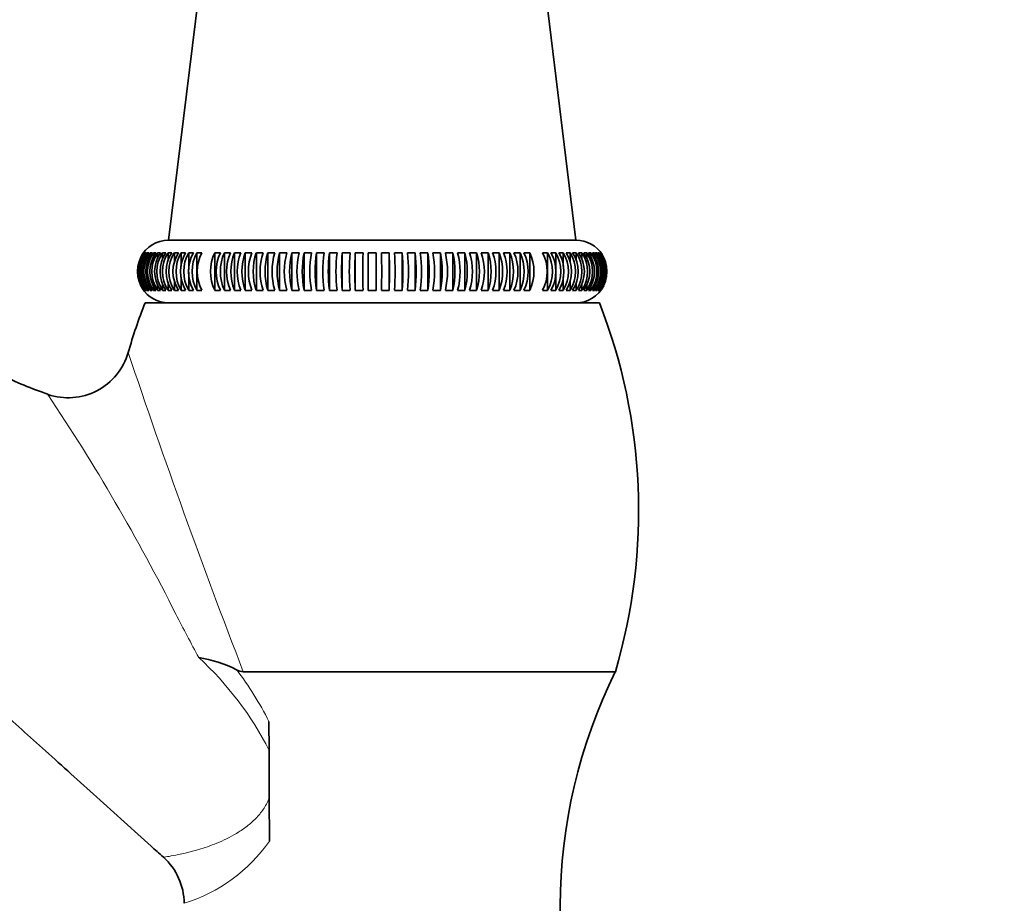
# Model space of a CAD drawing. Units: millimetres. Extents: x 0 to 781, y 0 to 1164.
# Drawn here: x 141 to 204, y 760 to 817 of the extents above; entities that cross this region are included whole.
import ezdxf
from ezdxf import colors
from ezdxf.entities.mleader import LeaderData, LeaderLine
from ezdxf.math import Vec2, Vec3

# ---------------------------------------------------------------- set-up
doc = ezdxf.new("R2010")
doc.units = ezdxf.units.MM
doc.layers.add('DV4_Défaut', color=7, linetype='Continuous')
doc.layers.add('Défaut', color=7, linetype='Continuous')

# ---------------------------------------------------------------- blocks, each defined once
blk = doc.blocks.new('_DOT')
at = {"color": 0}
blk.add_line((0, 0), (-1, 0), dxfattribs=at)
at = {"color": 0, "const_width": 0.333}
blk.add_lwpolyline([(-0.1665, 0, 1), (0.1665, 0, 1)], format="xyb", close=True, dxfattribs=at)
blk = doc.blocks.new('SE3')
at = {"layer": 'DV4_Défaut', "color": 7, "linetype": 'Continuous', "lineweight": 35}
for p, q in [((153.02, 823.213), (150.496, 802.653)), ((176.497, 802.653), (173.973, 823.213)), ((176.497, 802.653), (150.496, 802.653)), ((148.912, 801.853), (148.898, 801.853)), ((148.974, 801.853), (148.931, 801.853)), ((148.931, 801.853), (148.931, 801.775)), ((149.083, 801.853), (149.012, 801.853)), ((149.012, 801.853), (149.012, 801.723)), ((149.239, 801.853), (149.14, 801.853)), ((149.14, 801.853), (149.14, 801.67)), ((149.442, 801.853), (149.315, 801.853)), ((149.315, 801.853), (149.315, 801.616)), ((149.691, 801.853), (149.536, 801.853)), ((149.536, 801.853), (149.536, 801.56)), ((149.984, 801.853), (149.803, 801.853)), ((149.803, 801.853), (149.803, 801.501)), ((150.322, 801.853), (150.114, 801.853)), ((150.114, 801.853), (150.114, 801.441)), ((150.702, 801.853), (150.469, 801.853)), ((150.469, 801.853), (150.469, 801.377)), ((151.125, 801.853), (150.867, 801.853)), ((150.867, 801.853), (150.867, 801.198)), ((151.588, 801.853), (151.305, 801.853)), ((151.305, 801.853), (151.305, 800.998)), ((152.089, 801.853), (151.784, 801.853)), ((151.784, 801.853), (151.784, 800.782)), ((152.628, 801.853), (152.301, 801.853)), ((152.301, 801.853), (152.301, 799.452)), ((153.81, 801.853), (153.442, 801.853)), ((153.442, 801.853), (153.442, 799.452)), ((154.45, 801.853), (154.062, 801.853)), ((154.062, 801.853), (154.062, 799.452)), ((155.118, 801.853), (154.714, 801.853)), ((154.714, 801.853), (154.714, 799.452)), ((155.815, 801.853), (155.394, 801.853)), ((155.394, 801.853), (155.394, 799.452)), ((156.536, 801.853), (156.101, 801.853)), ((156.101, 801.853), (156.101, 799.452)), ((157.28, 801.853), (156.831, 801.853)), ((156.831, 801.853), (156.831, 799.452)), ((158.044, 801.853), (157.584, 801.853)), ((157.584, 801.853), (157.584, 799.452)), ((158.826, 801.853), (158.356, 801.853)), ((158.356, 801.853), (158.356, 799.452)), ((159.624, 801.853), (159.144, 801.853)), ((159.144, 801.853), (159.144, 799.452)), ((160.434, 801.853), (159.947, 801.853)), ((159.947, 801.853), (159.947, 799.452)), ((161.254, 801.853), (160.761, 801.853)), ((160.761, 801.853), (160.761, 799.452)), ((162.081, 801.853), (161.584, 801.853)), ((161.584, 801.853), (161.584, 799.452)), ((162.913, 801.853), (162.414, 801.853)), ((162.414, 801.853), (162.414, 799.452)), ((163.247, 801.853), (163.247, 799.452)), ((163.747, 801.853), (163.247, 801.853)), ((163.747, 799.452), (163.747, 801.853)), ((164.579, 801.853), (164.08, 801.853)), ((164.579, 801.853), (164.579, 799.452)), ((165.409, 801.853), (164.912, 801.853)), ((165.409, 801.853), (165.409, 799.452)), ((166.232, 801.853), (165.739, 801.853)), ((166.232, 801.853), (166.232, 799.452)), ((167.046, 801.853), (166.559, 801.853)), ((167.046, 801.853), (167.046, 799.452)), ((167.849, 801.853), (167.369, 801.853)), ((167.849, 801.853), (167.849, 799.452)), ((168.638, 801.853), (168.167, 801.853)), ((168.638, 801.853), (168.638, 799.452)), ((169.409, 801.853), (168.949, 801.853)), ((169.409, 801.853), (169.409, 799.452)), ((170.162, 801.853), (169.713, 801.853)), ((170.162, 801.853), (170.162, 799.452)), ((170.892, 801.853), (170.457, 801.853)), ((170.892, 801.853), (170.892, 799.452)), ((171.599, 801.853), (171.178, 801.853)), ((171.599, 801.853), (171.599, 799.452)), ((172.279, 801.853), (171.875, 801.853)), ((172.279, 801.853), (172.279, 799.452)), ((172.931, 801.853), (172.544, 801.853)), ((172.931, 801.853), (172.931, 799.452)), ((173.551, 801.853), (173.183, 801.853)), ((173.551, 801.853), (173.551, 799.452)), ((174.692, 801.853), (174.365, 801.853)), ((174.692, 801.853), (174.692, 799.452)), ((175.209, 801.853), (174.904, 801.853)), ((175.209, 801.853), (175.209, 800.69)), ((175.688, 801.853), (175.405, 801.853)), ((175.688, 801.853), (175.688, 801.004)), ((176.126, 801.853), (175.868, 801.853)), ((176.126, 801.853), (176.126, 801.267)), ((176.524, 801.853), (176.291, 801.853)), ((176.524, 801.853), (176.524, 801.34)), ((176.879, 801.853), (176.671, 801.853)), ((176.879, 801.853), (176.879, 801.409)), ((177.19, 801.853), (177.009, 801.853)), ((177.19, 801.853), (177.19, 801.474)), ((177.457, 801.853), (177.303, 801.853)), ((177.457, 801.853), (177.457, 801.537)), ((177.678, 801.853), (177.551, 801.853)), ((177.678, 801.853), (177.678, 801.597)), ((177.853, 801.853), (177.754, 801.853)), ((177.853, 801.853), (177.853, 801.656)), ((177.981, 801.853), (177.91, 801.853)), ((177.981, 801.853), (177.981, 801.713)), ((178.062, 801.853), (178.019, 801.853)), ((178.062, 801.853), (178.062, 801.769)), ((178.095, 801.853), (178.081, 801.853)), ((150.867, 800.038), (150.867, 799.452)), ((151.305, 800.301), (151.305, 799.452)), ((151.784, 800.615), (151.784, 799.452)), ((175.209, 800.523), (175.209, 799.452)), ((175.688, 800.307), (175.688, 799.452)), ((176.126, 800.108), (176.126, 799.452)), ((148.898, 799.452), (148.912, 799.452)), ((148.931, 799.536), (148.931, 799.452)), ((148.931, 799.452), (148.974, 799.452)), ((149.012, 799.592), (149.012, 799.452)), ((149.012, 799.452), (149.083, 799.452)), ((149.14, 799.649), (149.14, 799.452)), ((149.14, 799.452), (149.239, 799.452)), ((149.315, 799.708), (149.315, 799.452)), ((149.315, 799.452), (149.442, 799.452)), ((149.536, 799.768), (149.536, 799.452)), ((149.536, 799.452), (149.691, 799.452)), ((149.803, 799.831), (149.803, 799.452)), ((149.803, 799.452), (149.984, 799.452)), ((150.114, 799.896), (150.114, 799.452)), ((150.114, 799.452), (150.322, 799.452)), ((150.469, 799.965), (150.469, 799.452)), ((150.469, 799.452), (150.702, 799.452)), ((150.867, 799.452), (151.125, 799.452)), ((151.305, 799.452), (151.588, 799.452)), ((151.784, 799.452), (152.089, 799.452)), ((152.301, 799.452), (152.628, 799.452)), ((153.442, 799.452), (153.81, 799.452)), ((154.062, 799.452), (154.45, 799.452)), ((154.714, 799.452), (155.118, 799.452)), ((155.394, 799.452), (155.815, 799.452)), ((156.101, 799.452), (156.536, 799.452)), ((156.831, 799.452), (157.28, 799.452)), ((157.584, 799.452), (158.044, 799.452)), ((158.356, 799.452), (158.826, 799.452)), ((159.144, 799.452), (159.624, 799.452)), ((159.947, 799.452), (160.434, 799.452)), ((160.761, 799.452), (161.254, 799.452)), ((161.584, 799.452), (162.081, 799.452)), ((162.414, 799.452), (162.913, 799.452)), ((164.08, 799.452), (164.579, 799.452)), ((164.912, 799.452), (165.409, 799.452)), ((165.739, 799.452), (166.232, 799.452)), ((166.559, 799.452), (167.046, 799.452)), ((167.369, 799.452), (167.849, 799.452)), ((168.167, 799.452), (168.638, 799.452)), ((168.949, 799.452), (169.409, 799.452)), ((169.713, 799.452), (170.162, 799.452)), ((170.457, 799.452), (170.892, 799.452)), ((171.178, 799.452), (171.599, 799.452)), ((171.875, 799.452), (172.279, 799.452)), ((172.544, 799.452), (172.931, 799.452)), ((173.183, 799.452), (173.551, 799.452)), ((174.365, 799.452), (174.692, 799.452)), ((174.904, 799.452), (175.209, 799.452)), ((175.405, 799.452), (175.688, 799.452)), ((175.868, 799.452), (176.126, 799.452)), ((176.291, 799.452), (176.524, 799.452)), ((176.524, 799.928), (176.524, 799.452)), ((176.671, 799.452), (176.879, 799.452)), ((176.879, 799.864), (176.879, 799.452)), ((177.009, 799.452), (177.19, 799.452)), ((177.19, 799.804), (177.19, 799.452)), ((177.303, 799.452), (177.457, 799.452)), ((177.457, 799.746), (177.457, 799.452)), ((177.551, 799.452), (177.678, 799.452)), ((177.678, 799.69), (177.678, 799.452)), ((177.754, 799.452), (177.853, 799.452)), ((177.853, 799.635), (177.853, 799.452)), ((177.91, 799.452), (177.981, 799.452)), ((177.981, 799.582), (177.981, 799.452)), ((178.019, 799.452), (178.062, 799.452)), ((178.062, 799.53), (178.062, 799.452)), ((178.081, 799.452), (178.095, 799.452)), ((148.997, 798.653), (177.997, 798.653)), ((179.014, 775.126), (155.268, 775.126)), ((156.908, 771.958), (156.916, 770.106)), ((156.93, 767.101), (156.916, 770.106)), ((156.93, 767.101), (156.943, 764.329))]:
    blk.add_line(p, q, dxfattribs=at)
for centre, radius, start, end in [((150.497, 800.653), 2, 90.02402, 152.69595), ((176.497, 800.653), 2, 32.14305, 89.97598), ((150.512, 800.653), 2, 143.13198, 216.86802), ((150.538, 800.653), 2.006, 143.24249, 216.75751), ((150.581, 800.653), 2.006, 143.24249, 216.75751), ((150.632, 800.653), 2.016, 143.4634, 216.5366), ((150.703, 800.653), 2.016, 143.4634, 216.5366), ((150.779, 800.653), 2.032, 143.79449, 216.20551), ((150.879, 800.653), 2.032, 143.79449, 216.20551), ((150.981, 800.653), 2.054, 144.23543, 215.76457), ((151.108, 800.653), 2.054, 144.23543, 215.76457), ((151.237, 800.653), 2.081, 144.78574, 215.21426), ((151.391, 800.653), 2.081, 144.78574, 215.21426), ((151.545, 800.653), 2.116, 145.44479, 214.55521), ((151.727, 800.653), 2.116, 145.44479, 214.55521), ((151.908, 800.653), 2.158, 146.21177, 213.78823), ((152.115, 800.653), 2.158, 146.21177, 213.78823), ((152.323, 800.653), 2.209, 147.08566, 212.91434), ((152.557, 800.653), 2.209, 147.08566, 212.91434), ((152.792, 800.653), 2.269, 148.06522, 211.93478), ((153.05, 800.653), 2.269, 148.06522, 211.93478), ((153.315, 800.653), 2.34, 149.14893, 210.85107), ((153.597, 800.653), 2.34, 149.14893, 210.85107), ((153.891, 800.653), 2.425, 150.33494, 209.66506), ((154.196, 800.653), 2.425, 150.33494, 209.66506), ((154.522, 800.653), 2.525, 151.62108, 208.37892), ((154.85, 800.653), 2.525, 151.62108, 208.37892), ((155.956, 800.653), 2.786, 154.48303, 205.51697), ((156.324, 800.653), 2.786, 154.48303, 205.51697), ((156.765, 800.653), 2.957, 156.05238, 203.94762), ((157.152, 800.653), 2.957, 156.05238, 203.94762), ((157.642, 800.653), 3.164, 157.70883, 202.29117), ((158.046, 800.653), 3.164, 157.70883, 202.29117), ((158.595, 800.653), 3.419, 159.4479, 200.5521), ((159.016, 800.653), 3.419, 159.4479, 200.5521), ((159.639, 800.653), 3.737, 161.26453, 198.73547), ((160.075, 800.653), 3.737, 161.26453, 198.73547), ((160.795, 800.653), 4.141, 163.15308, 196.84692), ((161.244, 800.653), 4.141, 163.15308, 196.84692), ((162.097, 800.653), 4.67, 165.10737, 194.89263), ((162.557, 800.653), 4.67, 165.10737, 194.89263), ((163.605, 800.653), 5.384, 167.12064, 192.87936), ((164.075, 800.653), 5.384, 167.12064, 192.87936), ((165.427, 800.653), 6.397, 169.18561, 190.81439), ((165.907, 800.653), 6.397, 169.18561, 190.81439), ((167.785, 800.653), 7.93, 171.29451, 188.70549), ((168.272, 800.653), 7.93, 171.29451, 188.70549), ((171.196, 800.653), 10.504, 173.43912, 186.56088), ((171.689, 800.653), 10.504, 173.43912, 186.56088), ((177.221, 800.653), 15.683, 175.61086, 184.38914), ((177.718, 800.653), 15.683, 175.61086, 184.38914), ((193.668, 800.653), 31.277, 177.80084, 182.19916), ((194.167, 800.653), 31.277, 177.80084, 182.19916), ((132.826, 800.653), 31.277, 357.80084, 2.19916), ((133.325, 800.653), 31.277, 357.80084, 2.19916), ((149.275, 800.653), 15.683, 355.61086, 4.38914), ((149.772, 800.653), 15.683, 355.61086, 4.38914), ((155.304, 800.653), 10.504, 353.43912, 6.56088), ((155.797, 800.653), 10.504, 353.43912, 6.56088), ((158.721, 800.653), 7.93, 351.29451, 8.70549), ((159.208, 800.653), 7.93, 351.29451, 8.70549), ((161.086, 800.653), 6.397, 349.18561, 10.81439), ((161.566, 800.653), 6.397, 349.18561, 10.81439), ((162.918, 800.653), 5.384, 347.12064, 12.87936), ((163.389, 800.653), 5.384, 347.12064, 12.87936), ((164.436, 800.653), 4.67, 345.10737, 14.89263), ((164.896, 800.653), 4.67, 345.10737, 14.89263), ((165.749, 800.653), 4.141, 343.15308, 16.84692), ((166.198, 800.653), 4.141, 343.15308, 16.84692), ((166.918, 800.653), 3.737, 341.26453, 18.73547), ((167.354, 800.653), 3.737, 341.26453, 18.73547), ((167.977, 800.653), 3.419, 339.4479, 20.5521), ((168.398, 800.653), 3.419, 339.4479, 20.5521), ((168.947, 800.653), 3.164, 337.70883, 22.29117), ((169.351, 800.653), 3.164, 337.70883, 22.29117), ((169.841, 800.653), 2.957, 336.05238, 23.94762), ((170.228, 800.653), 2.957, 336.05238, 23.94762), ((170.669, 800.653), 2.786, 334.48303, 25.51697), ((171.037, 800.653), 2.786, 334.48303, 25.51697), ((172.143, 800.653), 2.525, 331.62108, 28.37892), ((172.471, 800.653), 2.525, 331.62108, 28.37892), ((172.797, 800.653), 2.425, 330.33494, 29.66506), ((173.102, 800.653), 2.425, 330.33494, 29.66506), ((173.396, 800.653), 2.34, 329.14893, 30.85107), ((173.678, 800.653), 2.34, 329.14893, 30.85107), ((173.943, 800.653), 2.269, 328.06522, 31.93478), ((174.201, 800.653), 2.269, 328.06522, 31.93478), ((174.436, 800.653), 2.209, 327.08566, 32.91434), ((174.67, 800.653), 2.209, 327.08566, 32.91434), ((174.878, 800.653), 2.158, 326.21177, 33.78823), ((175.085, 800.653), 2.158, 326.21177, 33.78823), ((175.266, 800.653), 2.116, 325.44479, 34.55521), ((175.448, 800.653), 2.116, 325.44479, 34.55521), ((175.602, 800.653), 2.081, 324.78574, 35.21426), ((175.757, 800.653), 2.081, 324.78574, 35.21426), ((175.885, 800.653), 2.054, 324.23543, 35.76457), ((176.012, 800.653), 2.054, 324.23543, 35.76457), ((176.114, 800.653), 2.032, 323.79449, 36.20551), ((176.214, 800.653), 2.032, 323.79449, 36.20551), ((176.29, 800.653), 2.016, 323.4634, 36.5366), ((176.361, 800.653), 2.016, 323.4634, 36.5366), ((176.412, 800.653), 2.006, 323.24249, 36.75751), ((176.455, 800.653), 2.006, 323.24249, 36.75751), ((176.481, 800.653), 2, 323.13198, 36.86802), ((150.497, 800.653), 2, 212.14305, 270), ((176.497, 800.653), 2, 270, 332.69595), ((182.86, 785.402), 36.364, 158.63059, 163.90086), ((144.133, 785.402), 36.364, 343.58524, 21.36941), ((144.08, 796.599), 4, 251.20415, 343.89591), ((150.793, 766.784), 9.392, 64.45345, 80.01397), ((155.329, 776.077), 0.953, 239.34254, 266.31312), ((209.495, 760.065), 33.999, 153.70572, 205.87167), ((147.495, 760.323), 4, 0.49169, 47.98934)]:
    blk.add_arc(centre, radius, start, end, dxfattribs=at)
at = {"layer": 'DV4_Défaut', "color": 7, "linetype": 'Continuous', "lineweight": 18}
for centre, radius, start, end in [((611.311, 951.11), 488.821, 198.5638, 201.10126), ((34.3, 720.155), 130.574, 26.68375, 33.81042), ((350.109, 882.03), 224.311, 207.40313, 208.19934), ((138.401, 760.732), 20.753, 26.85264, 47.50065), ((137.025, 761.812), 22.322, 27.03491, 37.03947), ((148.382, 770.35), 10.467, 287.30615, 324.88113)]:
    blk.add_arc(centre, radius, start, end, dxfattribs=at)
at = {"layer": 'DV4_Défaut', "color": 7, "linetype": 'Continuous', "lineweight": 35}
for points, knots in [([(142.798, 792.822), (142.238, 793.025), (141.268, 793.372), (139.787, 794.07), (138.39, 794.69), (137.061, 795.289), (135.272, 796.092), (132.956, 797.132), (129.883, 798.517), (126.437, 800.038), (122.714, 801.822), (119.492, 803.411), (116.824, 804.717), (114.743, 805.736), (112.697, 806.738), (110.687, 807.725), (108.708, 808.688), (106.774, 809.659), (104.763, 810.397), (102.889, 810.869), (101.134, 811.144), (99.479, 811.266), (97.698, 811.253), (95.815, 811.032), (93.815, 810.798), (91.735, 810.31), (89.609, 809.564), (87.477, 808.524), (85.569, 807.293), (83.912, 805.922), (82.467, 804.541), (80.911, 803.107), (79.959, 802.219), (79.383, 801.684)], [0, 0, 0, 0, 0.02311, 0.047339, 0.068408, 0.088653, 0.10948, 0.152088, 0.196943, 0.253274, 0.312783, 0.373064, 0.406558, 0.439505, 0.471904, 0.503755, 0.535058, 0.56581, 0.596003, 0.626219, 0.648126, 0.671712, 0.696978, 0.723928, 0.75256, 0.782863, 0.814845, 0.848505, 0.883842, 0.911455, 0.940025, 0.969539, 1, 1, 1, 1]), ([(163.247, 799.452), (163.33, 799.45), (163.413, 799.45), (163.579, 799.449), (163.663, 799.45), (163.747, 799.452)], [0, 0, 0, 0, 0.5, 0.5, 1, 1, 1, 1]), ([(83.61, 792.621), (84.484, 793.123), (85.894, 793.935), (88.13, 795.204), (90.094, 796.374), (91.96, 797.281), (93.695, 797.91), (95.257, 798.332), (96.624, 798.591), (97.816, 798.741), (98.817, 798.825), (99.699, 798.856), (100.519, 798.852), (101.38, 798.812), (102.299, 798.728), (103.272, 798.592), (104.579, 798.341), (106.241, 797.891), (108.247, 797.116), (110.275, 796.072), (112.188, 794.73), (114.032, 793.321), (115.869, 791.948), (117.68, 790.588), (119.551, 789.183), (121.48, 787.735), (123.465, 786.244), (125.425, 784.774), (127.425, 783.266), (129.573, 781.682), (131.861, 779.841), (134.224, 777.645), (136.847, 775.303), (139.67, 772.753), (142.721, 770.007), (145.954, 767.094), (148.541, 764.764), (149.881, 763.557), (150.172, 763.295)], [0, 0, 0, 0, 0.034268, 0.065712, 0.094332, 0.120117, 0.143081, 0.163225, 0.180547, 0.195047, 0.20816, 0.218058, 0.228057, 0.238802, 0.250293, 0.26253, 0.275513, 0.300021, 0.326811, 0.355777, 0.385063, 0.414005, 0.442587, 0.470809, 0.498671, 0.530072, 0.561003, 0.591463, 0.621693, 0.654657, 0.691218, 0.731418, 0.775235, 0.822671, 0.873724, 0.928396, 0.986685, 1, 1, 1, 1])]:
    blk.add_open_spline(points, degree=3, knots=knots, dxfattribs=at)
at = {"layer": 'DV4_Défaut', "color": 7, "linetype": 'Continuous', "lineweight": 18}
blk.add_open_spline([(150.172, 763.295), (150.172, 763.295), (150.279, 763.31), (150.894, 763.412), (152.107, 763.658), (153.712, 764.216), (154.773, 764.746), (155.583, 765.312), (156.137, 765.816), (156.535, 766.313), (156.792, 766.751), (156.885, 766.987), (156.93, 767.101)], degree=3, knots=[0, 0, 0, 0, 0.134321, 0.267351, 0.523932, 0.648531, 0.769629, 0.829028, 0.887113, 0.944303, 0.97303, 1, 1, 1, 1], dxfattribs=at)

msp = doc.modelspace()

# ---------------------------------------------------------------- block references
at = {"layer": 'Défaut'}
msp.add_blockref('SE3', (0, 0), dxfattribs=at)

# ---------------------------------------------------------------- leaders
at = {"layer": 'Défaut', "color": 7, "linetype": 'Continuous', "lineweight": 18}
ml = msp.add_multileader_mtext('Standard', dxfattribs=at)
ml.set_content('{\\pxsm0.9;\\fSolid Edge ISO|b1||i0||c0|p34;\\W1.;08/09/2020\\P}', color=256)
ml.set_leader_properties()
ml.set_arrow_properties(name='DOT')
ml.build(insert=Vec2(0, 0))
ml.multileader.update_dxf_attribs({"leader_type": 0, "dogleg_length": 0, "arrow_head_size": 12})
ctx = ml.context
ctx.base_point, ctx.char_height, ctx.arrow_head_size, ctx.landing_gap_size = Vec3(656.602, 1156.973), 12, 12, 4.2
notes = []
notes.append((ctx, [(0, (0, 0, 0), (0, 0), (1, 0), 1, [])]))
ctx.mtext.insert = Vec3(658.602, 1163.093)
for ctx, leaders in notes:
    for number, flags, end, landing, length, lines in leaders:
        leader = LeaderData()
        leader.index, (leader.has_last_leader_line, leader.has_dogleg_vector, leader.attachment_direction) = number, flags
        leader.last_leader_point, leader.dogleg_vector, leader.dogleg_length = Vec3(end), Vec3(landing), length
        for number, points, colour, breaks in lines:
            line = LeaderLine()
            line.index, line.vertices, line.color, line.breaks = number, Vec3.list(points), colors.encode_raw_color(colour), breaks
            leader.lines.append(line)
        ctx.leaders.append(leader)

doc.saveas('drawing.dxf')
